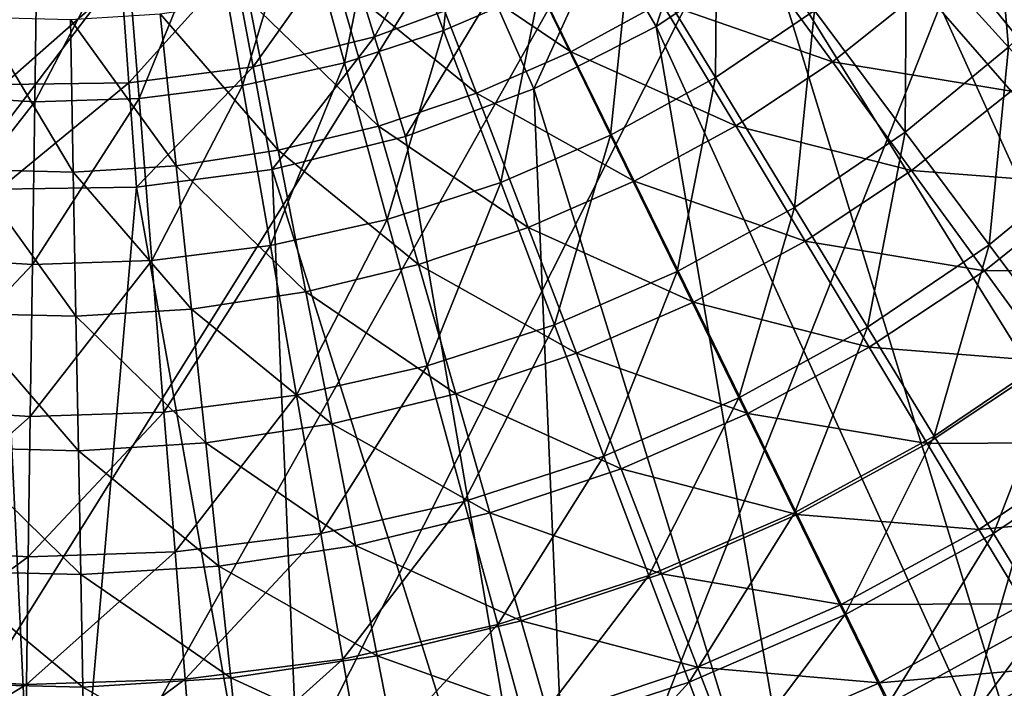
# Model space of a CAD drawing. Extents: x -55 to 55, y -168 to 0.
# Drawn here: x -1 to 18, y -145 to -133 of the extents above; entities that cross this region are included whole.
import ezdxf

# ---------------------------------------------------------------- set-up
doc = ezdxf.new("R2010")
doc.units = 0
doc.layers.add('L1', color=7, linetype='CONTINUOUS')
doc.layers.add('L6', color=7, linetype='CONTINUOUS')

msp = doc.modelspace()

# ---------------------------------------------------------------- linework, layer by layer
at = {"layer": 'L1', "color": 255}
for points in [[(31.02542, -140.7822, -6.199997), (18.74918, -125.6586, -6.199997), (17.20907, -127.7148, -6.199997)], [(27.47696, -144.3209, -6.199997), (17.20907, -127.7148, -6.199997), (15.44462, -129.582, -6.199997)], [(31.02542, -140.7822, -6.199997), (17.20907, -127.7148, -6.199997), (27.47696, -144.3209, -6.199997)], [(11.33731, -132.6549, -6.199997), (12.30593, -129.6682, -6.071676), (10.35077, -130.9637, -6.071676)], [(13.47883, -131.2359, -6.199997), (12.30593, -129.6682, -6.071676), (11.33731, -132.6549, -6.199997)], [(23.52782, -147.4061, -6.199997), (15.44462, -129.582, -6.199997), (13.47883, -131.2359, -6.199997)], [(27.47696, -144.3209, -6.199997), (15.44462, -129.582, -6.199997), (23.52782, -147.4061, -6.199997)], [(6.062877, -132.847, -6.071676), (7.486806, -130.266, -5.688887), (5.494905, -131.0083, -5.688887)], [(8.260669, -132.028, -6.071676), (7.486806, -130.266, -5.688887), (6.062877, -132.847, -6.071676)], [(6.942437, -131.2349, -91.46035), (8.486121, -130.5613, -91.46035), (9.743058, -133.1298, -89.69437)], [(11.44124, -132.2049, -89.69437), (9.743058, -133.1298, -89.69437), (8.486121, -130.5613, -91.46035)], [(9.048004, -133.8206, -6.199997), (10.35077, -130.9637, -6.071676), (8.260669, -132.028, -6.071676)], [(11.33731, -132.6549, -6.199997), (10.35077, -130.9637, -6.071676), (9.048004, -133.8206, -6.199997)], [(3.786047, -133.4102, -6.071676), (5.494905, -131.0083, -5.688887), (3.431369, -131.5188, -5.688887)], [(6.062877, -132.847, -6.071676), (5.494905, -131.0083, -5.688887), (3.786047, -133.4102, -6.071676)], [(11.44124, -132.2049, -89.69437), (13.05234, -131.1355, -89.69437), (14.64171, -133.317, -87.69169)], [(14.64171, -133.317, -87.69169), (13.05234, -131.1355, -89.69437), (16.33756, -131.9644, -87.69169)], [(7.970728, -133.9032, -89.69437), (5.345917, -131.7714, -91.46035), (6.942437, -131.2349, -91.46035)], [(6.942437, -131.2349, -91.46035), (9.743058, -133.1298, -89.69437), (7.970728, -133.9032, -89.69437)], [(19.23559, -149.9928, -6.199997), (13.47883, -131.2359, -6.199997), (11.33731, -132.6549, -6.199997)], [(23.52782, -147.4061, -6.199997), (13.47883, -131.2359, -6.199997), (19.23559, -149.9928, -6.199997)], [(1.45986, -133.7102, -6.071676), (3.431369, -131.5188, -5.688887), (1.3231, -131.7906, -5.688887)], [(3.786047, -133.4102, -6.071676), (3.431369, -131.5188, -5.688887), (1.45986, -133.7102, -6.071676)], [(1.45986, -133.7102, -6.071676), (1.3231, -131.7906, -5.688887), (-0.885359, -133.743, -6.071676)], [(-0.885359, -133.743, -6.071676), (1.3231, -131.7906, -5.688887), (-0.802418, -131.8204, -5.688887)], [(6.137736, -134.5192, -89.69437), (3.70871, -132.1668, -91.46035), (5.345917, -131.7714, -91.46035)], [(7.970728, -133.9032, -89.69437), (6.137736, -134.5192, -89.69437), (5.345917, -131.7714, -91.46035)], [(6.640738, -134.7177, -6.199997), (8.260669, -132.028, -6.071676), (6.062877, -132.847, -6.071676)], [(9.048004, -133.8206, -6.199997), (8.260669, -132.028, -6.071676), (6.640738, -134.7177, -6.199997)], [(14.64171, -133.317, -87.69169), (16.33756, -131.9644, -87.69169), (17.99273, -133.8634, -85.46682)], [(17.99273, -133.8634, -85.46682), (16.33756, -131.9644, -87.69169), (19.72346, -132.2167, -85.46682)], [(4.258032, -134.9731, -89.69437), (2.043279, -132.4179, -91.46035), (3.70871, -132.1668, -91.46035)], [(6.137736, -134.5192, -89.69437), (4.258032, -134.9731, -89.69437), (3.70871, -132.1668, -91.46035)], [(12.83442, -134.5167, -87.69169), (9.743058, -133.1298, -89.69437), (11.44124, -132.2049, -89.69437)], [(14.64171, -133.317, -87.69169), (12.83442, -134.5167, -87.69169), (11.44124, -132.2049, -89.69437)], [(2.345922, -135.2614, -89.69437), (0.362296, -132.5229, -91.46035), (2.043279, -132.4179, -91.46035)], [(4.258032, -134.9731, -89.69437), (2.345922, -135.2614, -89.69437), (2.043279, -132.4179, -91.46035)], [(0.415959, -135.382, -89.69437), (-1.517172, -135.3339, -89.69437), (-1.321443, -132.4811, -91.46035)], [(0.415959, -135.382, -89.69437), (-1.321443, -132.4811, -91.46035), (0.362296, -132.5229, -91.46035)], [(2.345922, -135.2614, -89.69437), (0.415959, -135.382, -89.69437), (0.362296, -132.5229, -91.46035)], [(14.66287, -152.0433, -6.199997), (11.33731, -132.6549, -6.199997), (9.048004, -133.8206, -6.199997)], [(19.23559, -149.9928, -6.199997), (11.33731, -132.6549, -6.199997), (14.66287, -152.0433, -6.199997)], [(4.1469, -135.3346, -6.199997), (6.062877, -132.847, -6.071676), (3.786047, -133.4102, -6.071676)], [(6.640738, -134.7177, -6.199997), (6.062877, -132.847, -6.071676), (4.1469, -135.3346, -6.199997)], [(7.970728, -133.9032, -89.69437), (9.743058, -133.1298, -89.69437), (10.92946, -135.5542, -87.69169)], [(12.83442, -134.5167, -87.69169), (10.92946, -135.5542, -87.69169), (9.743058, -133.1298, -89.69437)], [(14.64171, -133.317, -87.69169), (16.12507, -135.3531, -85.46682), (12.83442, -134.5167, -87.69169)], [(17.99273, -133.8634, -85.46682), (16.12507, -135.3531, -85.46682), (14.64171, -133.317, -87.69169)], [(1.599001, -135.6631, -6.199997), (3.786047, -133.4102, -6.071676), (1.45986, -133.7102, -6.071676)], [(4.1469, -135.3346, -6.199997), (3.786047, -133.4102, -6.071676), (1.599001, -135.6631, -6.199997)], [(1.599001, -135.6631, -6.199997), (1.45986, -133.7102, -6.071676), (-0.969744, -135.6991, -6.199997)], [(-0.969744, -135.6991, -6.199997), (1.45986, -133.7102, -6.071676), (-0.885359, -133.743, -6.071676)], [(8.941313, -136.4218, -87.69169), (6.137736, -134.5192, -89.69437), (7.970728, -133.9032, -89.69437)], [(9.048004, -133.8206, -6.199997), (6.640738, -134.7177, -6.199997), (9.876323, -153.5277, -6.199997)], [(7.970728, -133.9032, -89.69437), (10.92946, -135.5542, -87.69169), (8.941313, -136.4218, -87.69169)], [(14.66287, -152.0433, -6.199997), (9.048004, -133.8206, -6.199997), (9.876323, -153.5277, -6.199997)], [(17.99273, -133.8634, -85.46682), (19.51764, -135.613, -83.03585), (16.12507, -135.3531, -85.46682)], [(6.88512, -137.1128, -87.69169), (4.258032, -134.9731, -89.69437), (6.137736, -134.5192, -89.69437)], [(8.941313, -136.4218, -87.69169), (6.88512, -137.1128, -87.69169), (6.137736, -134.5192, -89.69437)], [(14.13469, -136.6742, -85.46682), (10.92946, -135.5542, -87.69169), (12.83442, -134.5167, -87.69169)], [(16.12507, -135.3531, -85.46682), (14.13469, -136.6742, -85.46682), (12.83442, -134.5167, -87.69169)], [(9.876323, -153.5277, -6.199997), (6.640738, -134.7177, -6.199997), (4.1469, -135.3346, -6.199997)], [(4.776527, -137.6219, -87.69169), (2.345922, -135.2614, -89.69437), (4.258032, -134.9731, -89.69437)], [(6.88512, -137.1128, -87.69169), (4.776527, -137.6219, -87.69169), (4.258032, -134.9731, -89.69437)], [(0.466609, -138.0807, -87.69169), (-1.701915, -138.0267, -87.69169), (-1.517172, -135.3339, -89.69437)], [(0.466609, -138.0807, -87.69169), (-1.517172, -135.3339, -89.69437), (0.415959, -135.382, -89.69437)], [(2.631582, -137.9454, -87.69169), (0.415959, -135.382, -89.69437), (2.345922, -135.2614, -89.69437)], [(2.631582, -137.9454, -87.69169), (0.466609, -138.0807, -87.69169), (0.415959, -135.382, -89.69437)], [(4.945759, -154.4242, -6.199997), (4.1469, -135.3346, -6.199997), (1.599001, -135.6631, -6.199997)], [(4.776527, -137.6219, -87.69169), (2.631582, -137.9454, -87.69169), (2.345922, -135.2614, -89.69437)], [(9.876323, -153.5277, -6.199997), (4.1469, -135.3346, -6.199997), (4.945759, -154.4242, -6.199997)], [(16.12507, -135.3531, -85.46682), (17.49169, -137.2289, -83.03585), (14.13469, -136.6742, -85.46682)], [(19.51764, -135.613, -83.03585), (17.49169, -137.2289, -83.03585), (16.12507, -135.3531, -85.46682)], [(8.941313, -136.4218, -87.69169), (10.92946, -135.5542, -87.69169), (12.03673, -137.8169, -85.46682)], [(14.13469, -136.6742, -85.46682), (12.03673, -137.8169, -85.46682), (10.92946, -135.5542, -87.69169)], [(-0.056923, -154.72, -6.199997), (-0.969744, -135.6991, -6.199997), (-5.058776, -154.4105, -6.199997)], [(-0.056923, -154.72, -6.199997), (1.599001, -135.6631, -6.199997), (-0.969744, -135.6991, -6.199997)], [(4.945759, -154.4242, -6.199997), (1.599001, -135.6631, -6.199997), (-0.056923, -154.72, -6.199997)], [(19.51764, -135.613, -83.03585), (20.90124, -137.2004, -80.41638), (17.49169, -137.2289, -83.03585)], [(9.847162, -138.7724, -85.46682), (6.88512, -137.1128, -87.69169), (8.941313, -136.4218, -87.69169)], [(8.941313, -136.4218, -87.69169), (12.03673, -137.8169, -85.46682), (9.847162, -138.7724, -85.46682)], [(15.33262, -138.662, -83.03585), (12.03673, -137.8169, -85.46682), (14.13469, -136.6742, -85.46682)], [(17.49169, -137.2289, -83.03585), (15.33262, -138.662, -83.03585), (14.13469, -136.6742, -85.46682)], [(7.582656, -139.5334, -85.46682), (4.776527, -137.6219, -87.69169), (6.88512, -137.1128, -87.69169)], [(9.847162, -138.7724, -85.46682), (7.582656, -139.5334, -85.46682), (6.88512, -137.1128, -87.69169)], [(17.49169, -137.2289, -83.03585), (18.73167, -138.9308, -80.41638), (15.33262, -138.662, -83.03585)], [(20.90124, -137.2004, -80.41638), (18.73167, -138.9308, -80.41638), (17.49169, -137.2289, -83.03585)], [(5.26044, -140.0941, -85.46682), (2.631582, -137.9454, -87.69169), (4.776527, -137.6219, -87.69169)], [(7.582656, -139.5334, -85.46682), (5.26044, -140.0941, -85.46682), (4.776527, -137.6219, -87.69169)], [(9.847162, -138.7724, -85.46682), (12.03673, -137.8169, -85.46682), (13.05685, -139.9015, -83.03585)], [(15.33262, -138.662, -83.03585), (13.05685, -139.9015, -83.03585), (12.03673, -137.8169, -85.46682)], [(2.898189, -140.4503, -85.46682), (0.466609, -138.0807, -87.69169), (2.631582, -137.9454, -87.69169)], [(5.26044, -140.0941, -85.46682), (2.898189, -140.4503, -85.46682), (2.631582, -137.9454, -87.69169)], [(0.513882, -140.5993, -85.46682), (-1.874337, -140.5399, -85.46682), (-1.701915, -138.0267, -87.69169)], [(0.513882, -140.5993, -85.46682), (-1.701915, -138.0267, -87.69169), (0.466609, -138.0807, -87.69169)], [(2.898189, -140.4503, -85.46682), (0.513882, -140.5993, -85.46682), (0.466609, -138.0807, -87.69169)], [(16.41954, -140.4656, -80.41638), (13.05685, -139.9015, -83.03585), (15.33262, -138.662, -83.03585)], [(18.73167, -138.9308, -80.41638), (16.41954, -140.4656, -80.41638), (15.33262, -138.662, -83.03585)], [(10.68172, -140.938, -83.03585), (7.582656, -139.5334, -85.46682), (9.847162, -138.7724, -85.46682)], [(9.847162, -138.7724, -85.46682), (13.05685, -139.9015, -83.03585), (10.68172, -140.938, -83.03585)], [(16.41954, -140.4656, -80.41638), (18.73167, -138.9308, -80.41638), (19.83604, -140.4467, -77.62738)], [(8.225296, -141.7635, -83.03585), (5.26044, -140.0941, -85.46682), (7.582656, -139.5334, -85.46682)], [(10.68172, -140.938, -83.03585), (8.225296, -141.7635, -83.03585), (7.582656, -139.5334, -85.46682)], [(10.68172, -140.938, -83.03585), (13.05685, -139.9015, -83.03585), (13.98245, -141.793, -80.41638)], [(16.41954, -140.4656, -80.41638), (13.98245, -141.793, -80.41638), (13.05685, -139.9015, -83.03585)], [(5.706269, -142.3717, -83.03585), (2.898189, -140.4503, -85.46682), (5.26044, -140.0941, -85.46682)], [(8.225296, -141.7635, -83.03585), (5.706269, -142.3717, -83.03585), (5.26044, -140.0941, -85.46682)], [(0.557434, -142.9197, -83.03585), (-2.03319, -142.8553, -83.03585), (-1.874337, -140.5399, -85.46682)], [(0.557434, -142.9197, -83.03585), (-1.874337, -140.5399, -85.46682), (0.513882, -140.5993, -85.46682)], [(3.143815, -142.7581, -83.03585), (0.513882, -140.5993, -85.46682), (2.898189, -140.4503, -85.46682)], [(5.706269, -142.3717, -83.03585), (3.143815, -142.7581, -83.03585), (2.898189, -140.4503, -85.46682)], [(17.3876, -142.0719, -77.62738), (13.98245, -141.793, -80.41638), (16.41954, -140.4656, -80.41638)], [(19.83604, -140.4467, -77.62738), (17.3876, -142.0719, -77.62738), (16.41954, -140.4656, -80.41638)], [(19.83604, -140.4467, -77.62738), (20.7968, -141.7654, -74.68905), (17.3876, -142.0719, -77.62738)], [(3.143815, -142.7581, -83.03585), (0.557434, -142.9197, -83.03585), (0.513882, -140.5993, -85.46682)], [(11.43895, -142.9029, -80.41638), (8.225296, -141.7635, -83.03585), (10.68172, -140.938, -83.03585)], [(10.68172, -140.938, -83.03585), (13.98245, -141.793, -80.41638), (11.43895, -142.9029, -80.41638)], [(8.808386, -143.7869, -80.41638), (5.706269, -142.3717, -83.03585), (8.225296, -141.7635, -83.03585)], [(11.43895, -142.9029, -80.41638), (8.808386, -143.7869, -80.41638), (8.225296, -141.7635, -83.03585)], [(11.43895, -142.9029, -80.41638), (13.98245, -141.793, -80.41638), (14.80682, -143.4775, -77.62738)], [(17.3876, -142.0719, -77.62738), (14.80682, -143.4775, -77.62738), (13.98245, -141.793, -80.41638)], [(20.7968, -141.7654, -74.68905), (18.22976, -143.4693, -74.68905), (17.3876, -142.0719, -77.62738)], [(18.22976, -143.4693, -74.68905), (14.80682, -143.4775, -77.62738), (17.3876, -142.0719, -77.62738)], [(6.110786, -144.4383, -80.41638), (3.143815, -142.7581, -83.03585), (5.706269, -142.3717, -83.03585)], [(8.808386, -143.7869, -80.41638), (6.110786, -144.4383, -80.41638), (5.706269, -142.3717, -83.03585)], [(3.366679, -144.8521, -80.41638), (0.557434, -142.9197, -83.03585), (3.143815, -142.7581, -83.03585)], [(6.110786, -144.4383, -80.41638), (3.366679, -144.8521, -80.41638), (3.143815, -142.7581, -83.03585)], [(0.59695, -145.0251, -80.41638), (-2.177322, -144.9561, -80.41638), (-2.03319, -142.8553, -83.03585)], [(0.59695, -145.0251, -80.41638), (-2.03319, -142.8553, -83.03585), (0.557434, -142.9197, -83.03585)], [(3.366679, -144.8521, -80.41638), (0.59695, -145.0251, -80.41638), (0.557434, -142.9197, -83.03585)], [(12.11336, -144.6529, -77.62738), (8.808386, -143.7869, -80.41638), (11.43895, -142.9029, -80.41638)], [(11.43895, -142.9029, -80.41638), (14.80682, -143.4775, -77.62738), (12.11336, -144.6529, -77.62738)], [(12.11336, -144.6529, -77.62738), (14.80682, -143.4775, -77.62738), (15.52399, -144.9431, -74.68905)], [(18.22976, -143.4693, -74.68905), (15.52399, -144.9431, -74.68905), (14.80682, -143.4775, -77.62738)], [(18.93995, -144.6478, -71.62264), (15.52399, -144.9431, -74.68905), (18.22976, -143.4693, -74.68905)], [(9.327704, -145.5891, -77.62738), (6.110786, -144.4383, -80.41638), (8.808386, -143.7869, -80.41638)], [(12.11336, -144.6529, -77.62738), (9.327704, -145.5891, -77.62738), (8.808386, -143.7869, -80.41638)], [(6.471061, -146.2788, -77.62738), (3.366679, -144.8521, -80.41638), (6.110786, -144.4383, -80.41638)], [(9.327704, -145.5891, -77.62738), (6.471061, -146.2788, -77.62738), (6.110786, -144.4383, -80.41638)], [(12.70007, -146.1754, -74.68905), (9.327704, -145.5891, -77.62738), (12.11336, -144.6529, -77.62738)], [(12.11336, -144.6529, -77.62738), (15.52399, -144.9431, -74.68905), (12.70007, -146.1754, -74.68905)], [(18.93995, -144.6478, -71.62264), (16.12877, -146.1789, -71.62264), (15.52399, -144.9431, -74.68905)], [(19.51302, -145.5987, -68.45038), (16.12877, -146.1789, -71.62264), (18.93995, -144.6478, -71.62264)], [(0.632145, -146.9003, -77.62738), (-2.305691, -146.8272, -77.62738), (-2.177322, -144.9561, -80.41638)], [(0.632145, -146.9003, -77.62738), (-2.177322, -144.9561, -80.41638), (0.59695, -145.0251, -80.41638)], [(3.565169, -146.717, -77.62738), (0.59695, -145.0251, -80.41638), (3.366679, -144.8521, -80.41638)], [(6.471061, -146.2788, -77.62738), (3.565169, -146.717, -77.62738), (3.366679, -144.8521, -80.41638)], [(12.70007, -146.1754, -74.68905), (15.52399, -144.9431, -74.68905), (16.12877, -146.1789, -71.62264)], [(3.565169, -146.717, -77.62738), (0.632145, -146.9003, -77.62738), (0.59695, -145.0251, -80.41638)]]:
    msp.add_3dface(points, dxfattribs=at)
at = {"layer": 'L6', "color": 255}
for points in [[(-36.85837, -132.8159, -105.5), (-38.48761, -129.383, -105.5), (33.84676, -88.78771, -105.5)], [(33.84676, -88.78771, -105.5), (-34.92371, -136.0864, -105.5), (-36.85837, -132.8159, -105.5)], [(-30.20464, -142.0335, -105.5), (-34.92371, -136.0864, -105.5), (33.84676, -88.78771, -105.5)], [(-30.20464, -142.0335, -105.5), (33.84676, -88.78771, -105.5), (-27.45935, -144.6608, -105.5)], [(-27.45935, -144.6608, -105.5), (33.84676, -88.78771, -105.5), (-24.48652, -147.0276, -105.5)], [(33.84676, -88.78771, -105.5), (-21.31078, -149.1142, -105.5), (-24.48652, -147.0276, -105.5)], [(33.84676, -88.78771, -105.5), (-17.95846, -150.9033, -105.5), (-21.31078, -149.1142, -105.5)], [(-14.45732, -152.3803, -105.5), (-17.95846, -150.9033, -105.5), (33.84676, -88.78771, -105.5)], [(-7.125667, -154.3511, -105.5), (-14.45732, -152.3803, -105.5), (33.84676, -88.78771, -105.5)], [(-7.125667, -154.3511, -105.5), (33.84676, -88.78771, -105.5), (-3.355897, -154.8286, -105.5)], [(-3.355897, -154.8286, -105.5), (33.84676, -88.78771, -105.5), (0.441682, -154.9614, -105.5)], [(33.84676, -88.78771, -105.5), (7.994423, -154.1911, -105.5), (0.441682, -154.9614, -105.5)], [(33.84676, -88.78771, -105.5), (15.28273, -152.0656, -105.5), (7.994423, -154.1911, -105.5)], [(18.75183, -150.5149, -105.5), (15.28273, -152.0656, -105.5), (33.84676, -88.78771, -105.5)], [(7.355984, -132.7301, -91.72023), (7.741897, -129.0713, -93.45614), (6.223544, -129.7266, -93.45614)], [(7.355984, -132.7301, -91.72023), (9.150619, -131.9556, -91.72023), (7.741897, -129.0713, -93.45614)], [(17.9435, -133.0432, -87.41912), (17.62133, -129.3535, -89.70243), (16.03314, -130.9327, -89.70243)], [(17.9435, -133.0432, -87.41912), (19.72092, -131.2758, -87.41912), (17.62133, -129.3535, -89.70243)], [(5.496704, -133.3332, -91.72023), (6.223544, -129.7266, -93.45614), (4.650497, -130.2368, -93.45614)], [(5.496704, -133.3332, -91.72023), (7.355984, -132.7301, -91.72023), (6.223544, -129.7266, -93.45614)], [(12.44925, -133.6116, -89.70243), (12.48358, -129.9208, -91.72023), (10.86484, -131.0164, -91.72023)], [(12.44925, -133.6116, -89.70243), (14.30404, -132.3562, -89.70243), (12.48358, -129.9208, -91.72023)], [(3.589121, -133.7596, -91.72023), (4.650497, -130.2368, -93.45614), (3.036582, -130.5975, -93.45614)], [(3.589121, -133.7596, -91.72023), (5.496704, -133.3332, -91.72023), (4.650497, -130.2368, -93.45614)], [(1.649995, -134.0054, -91.72023), (3.036582, -130.5975, -93.45614), (1.395982, -130.8055, -93.45614)], [(1.649995, -134.0054, -91.72023), (3.589121, -133.7596, -91.72023), (3.036582, -130.5975, -93.45614)], [(-1.907499, -130.7574, -93.45614), (-2.25459, -133.9485, -91.72023), (-0.256888, -130.859, -93.45614)], [(-0.303631, -134.0686, -91.72023), (1.649995, -134.0054, -91.72023), (1.395982, -130.8055, -93.45614)], [(-0.303631, -134.0686, -91.72023), (1.395982, -130.8055, -93.45614), (-0.256888, -130.859, -93.45614)], [(-2.25459, -133.9485, -91.72023), (-0.303631, -134.0686, -91.72023), (-0.256888, -130.859, -93.45614)], [(16.00838, -134.6363, -87.41912), (16.03314, -130.9327, -89.70243), (14.30404, -132.3562, -89.70243)], [(16.00838, -134.6363, -87.41912), (17.9435, -133.0432, -87.41912), (16.03314, -130.9327, -89.70243)], [(10.48505, -134.6878, -89.70243), (10.86484, -131.0164, -91.72023), (9.150619, -131.9556, -91.72023)], [(10.48505, -134.6878, -89.70243), (12.44925, -133.6116, -89.70243), (10.86484, -131.0164, -91.72023)], [(8.428701, -135.5753, -89.70243), (9.150619, -131.9556, -91.72023), (7.355984, -132.7301, -91.72023)], [(8.428701, -135.5753, -89.70243), (10.48505, -134.6878, -89.70243), (9.150619, -131.9556, -91.72023)], [(13.93258, -136.0413, -87.41912), (14.30404, -132.3562, -89.70243), (12.44925, -133.6116, -89.70243)], [(13.93258, -136.0413, -87.41912), (16.00838, -134.6363, -87.41912), (14.30404, -132.3562, -89.70243)], [(6.298286, -136.2663, -89.70243), (7.355984, -132.7301, -91.72023), (5.496704, -133.3332, -91.72023)], [(6.298286, -136.2663, -89.70243), (8.428701, -135.5753, -89.70243), (7.355984, -132.7301, -91.72023)], [(17.58275, -136.7425, -84.88884), (17.9435, -133.0432, -87.41912), (16.00838, -134.6363, -87.41912)], [(17.58275, -136.7425, -84.88884), (19.70817, -134.9927, -84.88884), (17.9435, -133.0432, -87.41912)], [(4.112519, -136.7548, -89.70243), (5.496704, -133.3332, -91.72023), (3.589121, -133.7596, -91.72023)], [(4.112519, -136.7548, -89.70243), (6.298286, -136.2663, -89.70243), (5.496704, -133.3332, -91.72023)], [(1.890612, -137.0365, -89.70243), (3.589121, -133.7596, -91.72023), (1.649995, -134.0054, -91.72023)], [(1.890612, -137.0365, -89.70243), (4.112519, -136.7548, -89.70243), (3.589121, -133.7596, -91.72023)], [(11.73435, -137.2457, -87.41912), (12.44925, -133.6116, -89.70243), (10.48505, -134.6878, -89.70243)], [(11.73435, -137.2457, -87.41912), (13.93258, -136.0413, -87.41912), (12.44925, -133.6116, -89.70243)], [(-2.25459, -133.9485, -91.72023), (-2.583375, -136.9714, -89.70243), (-0.303631, -134.0686, -91.72023)], [(-2.583375, -136.9714, -89.70243), (-0.347909, -137.1089, -89.70243), (-0.303631, -134.0686, -91.72023)], [(-0.347909, -137.1089, -89.70243), (1.890612, -137.0365, -89.70243), (1.649995, -134.0054, -91.72023)], [(-0.347909, -137.1089, -89.70243), (1.649995, -134.0054, -91.72023), (-0.303631, -134.0686, -91.72023)], [(9.432986, -138.2389, -87.41912), (10.48505, -134.6878, -89.70243), (8.428701, -135.5753, -89.70243)], [(9.432986, -138.2389, -87.41912), (11.73435, -137.2457, -87.41912), (10.48505, -134.6878, -89.70243)], [(15.3028, -138.2857, -84.88884), (16.00838, -134.6363, -87.41912), (13.93258, -136.0413, -87.41912)], [(15.3028, -138.2857, -84.88884), (17.58275, -136.7425, -84.88884), (16.00838, -134.6363, -87.41912)], [(19.01436, -138.6578, -82.13212), (19.70817, -134.9927, -84.88884), (17.58275, -136.7425, -84.88884)], [(7.04873, -139.0123, -87.41912), (8.428701, -135.5753, -89.70243), (6.298286, -136.2663, -89.70243)], [(7.04873, -139.0123, -87.41912), (9.432986, -138.2389, -87.41912), (8.428701, -135.5753, -89.70243)], [(12.88838, -139.6085, -84.88884), (13.93258, -136.0413, -87.41912), (11.73435, -137.2457, -87.41912)], [(12.88838, -139.6085, -84.88884), (15.3028, -138.2857, -84.88884), (13.93258, -136.0413, -87.41912)], [(4.602529, -139.559, -87.41912), (6.298286, -136.2663, -89.70243), (4.112519, -136.7548, -89.70243)], [(4.602529, -139.559, -87.41912), (7.04873, -139.0123, -87.41912), (6.298286, -136.2663, -89.70243)], [(2.115881, -139.8743, -87.41912), (4.112519, -136.7548, -89.70243), (1.890612, -137.0365, -89.70243)], [(2.115881, -139.8743, -87.41912), (4.602529, -139.559, -87.41912), (4.112519, -136.7548, -89.70243)], [(16.54878, -140.3265, -82.13212), (17.58275, -136.7425, -84.88884), (15.3028, -138.2857, -84.88884)], [(16.54878, -140.3265, -82.13212), (19.01436, -138.6578, -82.13212), (17.58275, -136.7425, -84.88884)], [(-0.347909, -137.1089, -89.70243), (-2.583375, -136.9714, -89.70243), (-2.891184, -139.8014, -87.41912)], [(-0.389364, -139.9553, -87.41912), (2.115881, -139.8743, -87.41912), (1.890612, -137.0365, -89.70243)], [(-0.389364, -139.9553, -87.41912), (1.890612, -137.0365, -89.70243), (-0.347909, -137.1089, -89.70243)], [(-2.891184, -139.8014, -87.41912), (-0.389364, -139.9553, -87.41912), (-0.347909, -137.1089, -89.70243)], [(10.36069, -140.6994, -84.88884), (11.73435, -137.2457, -87.41912), (9.432986, -138.2389, -87.41912)], [(10.36069, -140.6994, -84.88884), (12.88838, -139.6085, -84.88884), (11.73435, -137.2457, -87.41912)], [(7.741947, -141.5489, -84.88884), (9.432986, -138.2389, -87.41912), (7.04873, -139.0123, -87.41912)], [(7.741947, -141.5489, -84.88884), (10.36069, -140.6994, -84.88884), (9.432986, -138.2389, -87.41912)], [(13.93777, -141.7571, -82.13212), (15.3028, -138.2857, -84.88884), (12.88838, -139.6085, -84.88884)], [(13.93777, -141.7571, -82.13212), (16.54878, -140.3265, -82.13212), (15.3028, -138.2857, -84.88884)], [(17.66039, -142.1473, -79.17137), (19.01436, -138.6578, -82.13212), (16.54878, -140.3265, -82.13212)], [(17.66039, -142.1473, -79.17137), (20.29159, -140.3665, -79.17137), (19.01436, -138.6578, -82.13212)], [(5.055171, -142.1494, -84.88884), (7.04873, -139.0123, -87.41912), (4.602529, -139.559, -87.41912)], [(5.055171, -142.1494, -84.88884), (7.741947, -141.5489, -84.88884), (7.04873, -139.0123, -87.41912)], [(2.323969, -142.4956, -84.88884), (4.602529, -139.559, -87.41912), (2.115881, -139.8743, -87.41912)], [(2.323969, -142.4956, -84.88884), (5.055171, -142.1494, -84.88884), (4.602529, -139.559, -87.41912)], [(11.20427, -142.9368, -82.13212), (12.88838, -139.6085, -84.88884), (10.36069, -140.6994, -84.88884)], [(11.20427, -142.9368, -82.13212), (13.93777, -141.7571, -82.13212), (12.88838, -139.6085, -84.88884)], [(-2.891184, -139.8014, -87.41912), (-3.175522, -142.4155, -84.88884), (-0.389364, -139.9553, -87.41912)], [(-3.175522, -142.4155, -84.88884), (-0.427655, -142.5846, -84.88884), (-0.389364, -139.9553, -87.41912)], [(-0.427655, -142.5846, -84.88884), (2.323969, -142.4956, -84.88884), (2.115881, -139.8743, -87.41912)], [(-0.427655, -142.5846, -84.88884), (2.115881, -139.8743, -87.41912), (-0.389364, -139.9553, -87.41912)], [(14.87399, -143.674, -79.17137), (16.54878, -140.3265, -82.13212), (13.93777, -141.7571, -82.13212)], [(14.87399, -143.674, -79.17137), (17.66039, -142.1473, -79.17137), (16.54878, -140.3265, -82.13212)], [(17.66039, -142.1473, -79.17137), (18.62863, -143.7333, -76.0306), (20.29159, -140.3665, -79.17137)], [(8.372307, -143.8555, -82.13212), (10.36069, -140.6994, -84.88884), (7.741947, -141.5489, -84.88884)], [(8.372307, -143.8555, -82.13212), (11.20427, -142.9368, -82.13212), (10.36069, -140.6994, -84.88884)], [(5.466769, -144.5048, -82.13212), (7.741947, -141.5489, -84.88884), (5.055171, -142.1494, -84.88884)], [(5.466769, -144.5048, -82.13212), (8.372307, -143.8555, -82.13212), (7.741947, -141.5489, -84.88884)], [(11.95688, -144.933, -79.17137), (13.93777, -141.7571, -82.13212), (11.20427, -142.9368, -82.13212)], [(11.95688, -144.933, -79.17137), (14.87399, -143.674, -79.17137), (13.93777, -141.7571, -82.13212)], [(2.51319, -144.8793, -82.13212), (5.055171, -142.1494, -84.88884), (2.323969, -142.4956, -84.88884)], [(2.51319, -144.8793, -82.13212), (5.466769, -144.5048, -82.13212), (5.055171, -142.1494, -84.88884)], [(15.68946, -145.3436, -76.0306), (17.66039, -142.1473, -79.17137), (14.87399, -143.674, -79.17137)], [(15.68946, -145.3436, -76.0306), (18.62863, -143.7333, -76.0306), (17.66039, -142.1473, -79.17137)], [(-3.175522, -142.4155, -84.88884), (-3.434077, -144.7927, -82.13212), (-0.427655, -142.5846, -84.88884)], [(-3.434077, -144.7927, -82.13212), (-0.462476, -144.9755, -82.13212), (-0.427655, -142.5846, -84.88884)], [(-0.462476, -144.9755, -82.13212), (2.51319, -144.8793, -82.13212), (2.323969, -142.4956, -84.88884)], [(-0.462476, -144.9755, -82.13212), (2.323969, -142.4956, -84.88884), (-0.427655, -142.5846, -84.88884)], [(8.934691, -145.9133, -79.17137), (11.20427, -142.9368, -82.13212), (8.372307, -143.8555, -82.13212)], [(8.934691, -145.9133, -79.17137), (11.95688, -144.933, -79.17137), (11.20427, -142.9368, -82.13212)], [(12.61242, -146.6717, -76.0306), (14.87399, -143.674, -79.17137), (11.95688, -144.933, -79.17137)], [(12.61242, -146.6717, -76.0306), (15.68946, -145.3436, -76.0306), (14.87399, -143.674, -79.17137)], [(5.833983, -146.6063, -79.17137), (8.372307, -143.8555, -82.13212), (5.466769, -144.5048, -82.13212)], [(5.833983, -146.6063, -79.17137), (8.934691, -145.9133, -79.17137), (8.372307, -143.8555, -82.13212)], [(15.68946, -145.3436, -76.0306), (16.37755, -146.7524, -72.73532), (18.62863, -143.7333, -76.0306)], [(16.37755, -146.7524, -72.73532), (19.44561, -145.0715, -72.73532), (18.62863, -143.7333, -76.0306)], [(2.682006, -147.0059, -79.17137), (5.466769, -144.5048, -82.13212), (2.51319, -144.8793, -82.13212)], [(2.682006, -147.0059, -79.17137), (5.833983, -146.6063, -79.17137), (5.466769, -144.5048, -82.13212)], [(-3.434077, -144.7927, -82.13212), (-3.664751, -146.9135, -79.17137), (-0.462476, -144.9755, -82.13212)], [(-3.664751, -146.9135, -79.17137), (-0.493542, -147.1086, -79.17137), (-0.462476, -144.9755, -82.13212)], [(-0.493542, -147.1086, -79.17137), (2.682006, -147.0059, -79.17137), (2.51319, -144.8793, -82.13212)], [(-0.493542, -147.1086, -79.17137), (2.51319, -144.8793, -82.13212), (-0.462476, -144.9755, -82.13212)], [(9.424537, -147.7057, -76.0306), (11.95688, -144.933, -79.17137), (8.934691, -145.9133, -79.17137)], [(9.424537, -147.7057, -76.0306), (12.61242, -146.6717, -76.0306), (11.95688, -144.933, -79.17137)]]:
    msp.add_3dface(points, dxfattribs=at)

doc.saveas('drawing.dxf')
